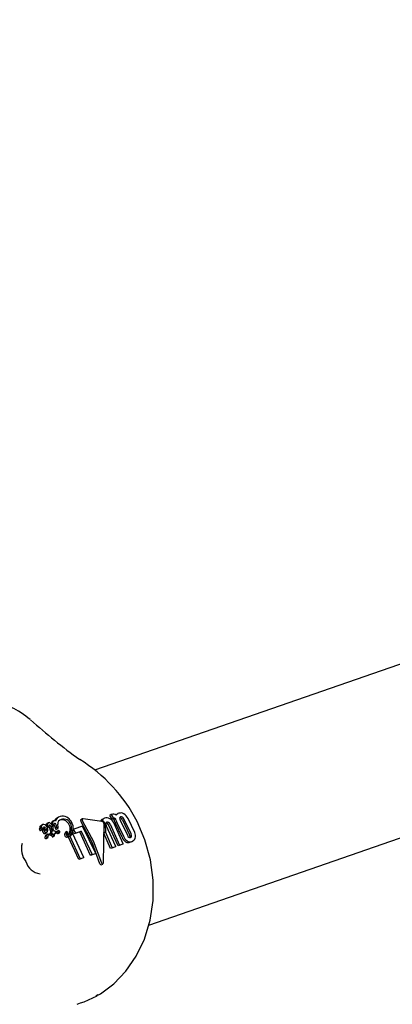
# Model space of a CAD drawing. Units: centimetres. Extents: x 6.49 to 13.37, y 6.02 to 14.5.
# Drawn here: x 10.84 to 10.88, y 11.79 to 11.89 of the extents above; entities that cross this region are included whole.
import ezdxf

# ---------------------------------------------------------------- set-up
doc = ezdxf.new("R2010")
doc.units = ezdxf.units.CM
doc.styles.add('SLDTEXTSTYLE0', font='TXT', dxfattribs={"width": 0.75})
doc.dimstyles.new('SLDDIMSTYLE1', dxfattribs={"dimtxt": 0.15875, "dimasz": 0.08, "dimexe": 0, "dimexo": 0.0625, "dimgap": 0.0396875, "dimtad": 2, "dimdec": 0, "dimlfac": 100, "dimrnd": 1e-09, "dimzin": 12, "dimdsep": 46, "dimtxsty": 'SLDTEXTSTYLE0', "dimblk1": 'DOT', "dimblk2": 'DOT', "dimsah": 1, "dimcen": 0.09, "dimse1": 1, "dimse2": 1, "dimadec": 0, "dimazin": 3, "dimtfac": 1, "dimtdec": 0, "dimtofl": 0, "dimtmove": 0, "dimatfit": 3, "dimldrblk": 'DOT', "dimfxl": 1, "dimfrac": 2, "dimtolj": 1, "dimtzin": 12, "dimarcsym": 0})

# ---------------------------------------------------------------- blocks, each defined once
blk = doc.blocks.new('_Dot')
at = {"color": 0, "linetype": 'ByBlock', "lineweight": -2}
blk.add_line((-0.5, 0), (-1, 0), dxfattribs=at)
at = {"color": 0, "linetype": 'ByBlock', "const_width": 0.5}
blk.add_lwpolyline([(-0.25, 0, 1), (0.25, 0, 1)], format="xyb", close=True, dxfattribs=at)
blk = doc.blocks.new('_D_2')
at = {"color": 7, "linetype": 'Continuous', "lineweight": 0}
blk.add_line((11.7407205525, 14.2938623523), (8.0793961916, 14.2938623523), dxfattribs=at)
at = {"color": 7, "linetype": 'Continuous', "lineweight": 18, "xscale": 0.08, "yscale": 0.08, "rotation": 180}
blk.add_blockref('_Dot', (8.0793961916, 14.2938623523), dxfattribs=at)
at = {"color": 7, "linetype": 'Continuous', "lineweight": 18, "xscale": 0.08, "yscale": 0.08}
blk.add_blockref('_Dot', (11.7407205525, 14.2938623523), dxfattribs=at)
at = {"color": 7, "linetype": 'Continuous', "lineweight": 18, "insert": (9.7341104549, 14.4985018327), "char_height": 0.15875, "attachment_point": 1, "style": 'SLDTEXTSTYLE0'}
blk.add_mtext('366', dxfattribs=at)
blk = doc.blocks.new('_D_11')
at = {"color": 7, "linetype": 'Continuous', "lineweight": 0}
blk.add_line((6.6937532375, 8.1538379134), (6.6937532375, 12.9074049577), dxfattribs=at)
at = {"color": 7, "linetype": 'Continuous', "lineweight": 18, "xscale": 0.08, "yscale": 0.08}
for p, rotation in [((6.6937532375, 12.9074049577, -1.7824615818), 90), ((6.6937532375, 8.1538379134, -1.7824615818), 270)]:
    blk.add_blockref('_Dot', p, dxfattribs=dict(at, rotation=rotation))
at = {"color": 7, "linetype": 'Continuous', "lineweight": 18, "insert": (6.4891137571, 10.3546735184), "char_height": 0.15875, "attachment_point": 1, "rotation": 90.00000000000313, "style": 'SLDTEXTSTYLE0'}
blk.add_mtext('475', dxfattribs=at)

msp = doc.modelspace()

# ---------------------------------------------------------------- linework, layer by layer
at = {"color": 7, "linetype": 'Continuous', "lineweight": 25}
for p, q in [((11.0396026926, 11.881031305), (10.8470790881, 11.8140116337)), ((10.852354266, 11.7989062456), (11.0448475589, 11.8659153651)), ((10.8435703751, 11.8094493428), (10.8434261912, 11.8093660982)), ((10.8458872864, 11.8092628714), (10.8457434432, 11.8091798235)), ((10.8477978166, 11.8090271411), (10.8459502707, 11.80927164)), ((10.8479408277, 11.8092822784), (10.8477979367, 11.8091997803)), ((10.8486939669, 11.8097009812), (10.8485508563, 11.8096183562)), ((10.8487770579, 11.8092378492), (10.8485508563, 11.8096183562)), ((10.8487335824, 11.8097147718), (10.8486939669, 11.8097009812)), ((10.8486939669, 11.8097009812), (10.8489197307, 11.8093202214)), ((10.8489197307, 11.8093202214), (10.8487770579, 11.8092378492)), ((10.8487944868, 11.8092439164), (10.8487770579, 11.8092378492)), ((10.8489197307, 11.8093202214), (10.8489371596, 11.8093262885)), ((10.8491091531, 11.8092944378), (10.8489665473, 11.8092121043)), ((10.849340422, 11.8097777691), (10.8491974385, 11.8096952176)), ((10.8506344683, 11.8078013132), (10.8499364763, 11.809264688)), ((10.8509833424, 11.8079526102), (10.8503454937, 11.8092981148)), ((10.8418563808, 11.808350933), (10.8417116326, 11.8082673626)), ((10.8419926496, 11.8086952097), (10.8418471991, 11.8086112338)), ((10.8418563808, 11.808350933), (10.8418566002, 11.8083516788)), ((10.8421047827, 11.8084570387), (10.8421073559, 11.8084579345)), ((10.8423073081, 11.8084289791), (10.8421627195, 11.8083455008)), ((10.8425706755, 11.8088991435), (10.8424251066, 11.8088150993)), ((10.8424902972, 11.8083894323), (10.8425639847, 11.8084319758)), ((10.8428903742, 11.8083504467), (10.8427463081, 11.8082672701)), ((10.8427468505, 11.808264602), (10.8427463081, 11.8082672701)), ((10.8428909116, 11.8083477757), (10.8427468505, 11.808264602)), ((10.8427772001, 11.808124332), (10.8427468505, 11.808264602)), ((10.8428903742, 11.8083504467), (10.8428909116, 11.8083477757)), ((10.8428909116, 11.8083477757), (10.8429210119, 11.8082073617)), ((10.8430915062, 11.8090796161), (10.8429452237, 11.8089951598)), ((10.8429860403, 11.8087970998), (10.8429818341, 11.8087584966)), ((10.8429968009, 11.8085409013), (10.8430740472, 11.8085854995)), ((10.8430843211, 11.8081791068), (10.8430540501, 11.8083224228)), ((10.8433755686, 11.8085130699), (10.8432315128, 11.8084298993)), ((10.8432319451, 11.8084209177), (10.8432315128, 11.8084298993)), ((10.8433567133, 11.8082696598), (10.8435003413, 11.8083525835)), ((10.8433755686, 11.8085130699), (10.8433759852, 11.8085040793)), ((10.8434977191, 11.808755086), (10.8434949105, 11.8087610962)), ((10.8434981798, 11.808748817), (10.8434977191, 11.808755086)), ((10.8435184284, 11.8084197629), (10.8434981798, 11.808748817)), ((10.8450440583, 11.8082779649), (10.8449768974, 11.8082391896)), ((10.8450440583, 11.8082779649), (10.8450354607, 11.8081983127)), ((10.8459118285, 11.8085800439), (10.8450440583, 11.8082779649)), ((10.8471879544, 11.8059139265), (10.8459118285, 11.8085800439)), ((10.8477892537, 11.8091317188), (10.8476464066, 11.8090492459)), ((10.8479353929, 11.8050019893), (10.8480065336, 11.8087717543)), ((10.8480982057, 11.8087251513), (10.8481363548, 11.8079792121)), ((10.8491449254, 11.8065900032), (10.8482176228, 11.808644877)), ((10.8493674319, 11.8066345537), (10.8484412593, 11.8086900799)), ((10.8485836751, 11.8087723037), (10.8495109908, 11.8067174374)), ((10.8498722764, 11.8068432095), (10.8489875404, 11.8088185977)), ((10.8497488024, 11.8075029639), (10.849110444, 11.8088481112)), ((10.84925283, 11.8089303178), (10.8498915543, 11.8075853818)), ((10.8495720557, 11.8091378297), (10.8502700184, 11.8076744379)), ((10.8497940511, 11.8091824588), (10.8504916814, 11.8077188752)), ((10.8418003717, 11.8081364264), (10.8419447131, 11.8082197619)), ((10.8422574381, 11.8078460017), (10.8424012803, 11.807929049)), ((10.8425096884, 11.8077748586), (10.8423662974, 11.8076920717)), ((10.8423735419, 11.8073615029), (10.8425164977, 11.8074440385)), ((10.8425221342, 11.8077832483), (10.8423787367, 11.8077004577)), ((10.8425006754, 11.8074369495), (10.8425152322, 11.8074461659)), ((10.8425366693, 11.8075384111), (10.8425356178, 11.8075425089)), ((10.8425534846, 11.8076616036), (10.8425852168, 11.8076967412)), ((10.8429210119, 11.8082073617), (10.8427772001, 11.808124332)), ((10.8429327479, 11.8079990732), (10.8427892336, 11.8079162152)), ((10.8429969034, 11.8078125764), (10.8428536805, 11.8077298866)), ((10.842957804, 11.8080103121), (10.8429548718, 11.8080092913)), ((10.8429936138, 11.8075224455), (10.8431365478, 11.8076049684)), ((10.8431768675, 11.8078038261), (10.8432616839, 11.8078527949)), ((10.8435162959, 11.8081220602), (10.8433728721, 11.8080392545)), ((10.8435144706, 11.8078545243), (10.8436575808, 11.807937149)), ((10.8442415935, 11.8079631356), (10.8442460251, 11.8079659637)), ((10.8443888962, 11.8080486641), (10.8442459303, 11.8079661227)), ((10.8444800461, 11.8075505794), (10.8444106165, 11.8075009162)), ((10.8444886003, 11.8075367785), (10.8446314624, 11.8076192599)), ((10.8446727728, 11.8075788824), (10.8445302747, 11.8074966111)), ((10.845532088, 11.8053046183), (10.8445302747, 11.8074966111)), ((10.8445531411, 11.8075832028), (10.8446269529, 11.8076270016)), ((10.8446727728, 11.8075788824), (10.8456756373, 11.8053874966)), ((10.8449387011, 11.8078845575), (10.8447960658, 11.807802207)), ((10.8450690209, 11.8078112062), (10.8449377425, 11.8080378669)), ((10.8460416191, 11.8055148928), (10.8449387011, 11.8078845575)), ((10.8450354607, 11.8081983127), (10.8449736193, 11.8081626085)), ((10.8450354607, 11.8081983127), (10.845211598, 11.8078935231)), ((10.8456269119, 11.8080054141), (10.8450690209, 11.8078112062)), ((10.845211598, 11.8078935231), (10.8450690209, 11.8078112062)), ((10.845211598, 11.8078935231), (10.8457694876, 11.8080877302)), ((10.8457694876, 11.8080877302), (10.8456269119, 11.8080054141)), ((10.8466880951, 11.8057070172), (10.8456269119, 11.8080054141)), ((10.8457694876, 11.8080877302), (10.8468316458, 11.8057898962)), ((10.847994054, 11.8078970547), (10.8479911086, 11.8079543793)), ((10.8481363548, 11.8079792121), (10.847994054, 11.8078970547)), ((10.8486416663, 11.8063819027), (10.847994054, 11.8078970547)), ((10.8481363548, 11.8079792121), (10.8487852253, 11.8064647865)), ((10.8505314006, 11.8074921508), (10.8505138822, 11.8074488149)), ((10.8490013664, 11.8065071194), (10.8486416663, 11.8063819027)), ((10.8487852253, 11.8064647865), (10.8486416663, 11.8063819027)), ((10.8487852253, 11.8064647865), (10.8491449254, 11.8065900032)), ((10.8491449254, 11.8065900032), (10.8490013664, 11.8065071194)), ((10.8497287177, 11.8067603258), (10.8493674319, 11.8066345537)), ((10.8495109908, 11.8067174374), (10.8493674319, 11.8066345537)), ((10.8495109908, 11.8067174374), (10.8498722764, 11.8068432095)), ((10.8498722764, 11.8068432095), (10.8497287177, 11.8067603258)), ((10.8506651819, 11.8070463634), (10.8505545936, 11.8069880566)), ((10.8506688393, 11.8070398388), (10.8508118682, 11.8071224165)), ((10.8458980693, 11.8054320142), (10.845532088, 11.8053046183)), ((10.8456756373, 11.8053874966), (10.845532088, 11.8053046183)), ((10.8456756373, 11.8053874966), (10.8460416191, 11.8055148928)), ((10.8460416191, 11.8055148928), (10.8458980693, 11.8054320142)), ((10.8470444034, 11.8058310473), (10.8466880951, 11.8057070172)), ((10.8468316458, 11.8057898962), (10.8466880951, 11.8057070172)), ((10.8468316458, 11.8057898962), (10.8471879544, 11.8059139265)), ((10.8471879544, 11.8059139265), (10.8470444034, 11.8058310473)), ((10.847731744, 11.8047870393), (10.847877642, 11.8048712735)), ((10.8473803556, 11.7921136814), (10.8471987855, 11.791981552)), ((10.845388481, 11.7911925419), (10.8456981416, 11.7913275056))]:
    msp.add_line(p, q, dxfattribs=at)
at = {"color": 7, "linetype": 'Continuous', "lineweight": 25, "flags": 128}
for points in [[(10.8491487502, 11.8096625954), (10.8491820516, 11.8096859223), (10.8491976617, 11.8096948297)], [(10.8417633205, 11.808489067), (10.8417886428, 11.80855163), (10.8418484723, 11.808609367)], [(10.8423204712, 11.8081306486), (10.8423223889, 11.8081281355), (10.8423306102, 11.8081185211), (10.8423378131, 11.8081118522), (10.842340982, 11.8081097585), (10.8423441186, 11.8081085933), (10.8423464318, 11.808108794), (10.8423534418, 11.8081118217), (10.8423755329, 11.8081320007), (10.8423931018, 11.8081838948), (10.8423864643, 11.8082873352), (10.8423793986, 11.8083152923)], [(10.8423369125, 11.8086232884), (10.842338923, 11.8086433383), (10.8423959774, 11.8087889975), (10.8424368785, 11.8088204667)], [(10.8457149739, 11.8091404838), (10.8457281566, 11.8091672603), (10.8457447731, 11.8091775729)], [(10.8476017972, 11.8048981543), (10.8468402886, 11.8069794674), (10.8457662875, 11.8089769603)], [(10.8459098187, 11.809059828), (10.8469550933, 11.8071230911), (10.8477473713, 11.8049822015)], [(10.847407608, 11.7920700272), (10.8476438682, 11.792207934), (10.8489590131, 11.7931972718), (10.850132644, 11.7944145624), (10.8511435252, 11.7958760929), (10.8519472425, 11.7975560687), (10.8524991508, 11.7993868566), (10.8527783454, 11.8013096849), (10.8527855067, 11.8032862006), (10.8525143002, 11.805292945), (10.8519788161, 11.8072406195), (10.8512254238, 11.8090116522)], [(10.8482928735, 11.8088486692), (10.8482371259, 11.8088712258), (10.8481795375, 11.808874629)], [(10.8418003655, 11.8081364351), (10.8418003433, 11.80813641), (10.8417978053, 11.8081352571)], [(10.842372538, 11.8073631202), (10.8423634581, 11.8073565851), (10.8423576831, 11.8073543929)], [(10.8423662974, 11.8076920717), (10.8423735696, 11.8076972332), (10.8423787882, 11.8077003696)], [(10.8432938076, 11.8080129355), (10.8432759233, 11.8080374266), (10.843253983, 11.8080578297), (10.8432340052, 11.8080690299), (10.8432033732, 11.8080764235), (10.8431109891, 11.8080626241)], [(10.844389134, 11.8080482295), (10.8443856901, 11.8080465565), (10.8443845372, 11.8080456642)], [(10.8444009077, 11.8080487594), (10.8444006329, 11.8080494331), (10.8444002788, 11.8080499832), (10.8443998292, 11.808050448), (10.8443992055, 11.8080508633), (10.84439814, 11.8080512332), (10.844395216, 11.8080511841), (10.8443945825, 11.8080508764)], [(10.8447172554, 11.8076807209), (10.8448443415, 11.8078264407), (10.844971556, 11.8081144084)], [(10.8477313675, 11.8047876152), (10.8477286718, 11.804785424), (10.8477147476, 11.8047823787)], [(10.8456982261, 11.7913211883), (10.8460724013, 11.7914301343), (10.8473377263, 11.792027315)]]:
    msp.add_lwpolyline(points, dxfattribs=at)
at = {"color": 7, "linetype": 'Continuous', "lineweight": 25}
for centre, radius, start, end in [((10.8355924467, 11.8128843494), 0.0080024981184673, 49.4347530638, 65.1582293776), ((10.8778653673, 11.8599625276), 0.0552648969146299, 227.9295380854, 234.3121972414), ((10.8376279791, 11.80210476), 0.0152378156264668, 26.9429001696, 58.3308279601), ((10.8435788339, 11.8089519979), 0.0004278341213533, 109.932553284, 167.4627887976), ((10.8438901385, 11.808912949), 0.0006278669284579, 105.5836238314, 167.3161492579), ((10.8439602358, 11.8087863975), 0.0004660126577144, 108.1675080708, 183.1122976448), ((10.8439501399, 11.8087429751), 0.0008078026258567, 58.576957253, 106.4442379577), ((10.8440383623, 11.8085159612), 0.00074739508485, 60.3367151695, 107.3940404272), ((10.8437905915, 11.8083794718), 0.0012023607805447, 33.9087498658, 61.1207452122), ((10.8461117561, 11.8092125974), 0.0002532137872093, 177.5302541752, 217.1081682669), ((10.8459294874, 11.8092001213), 7.44772545781e-05, 73.796132805, 161.6982007726), ((10.8479395447, 11.8089009656), 0.0003285071980309, 115.3355811227, 153.1679929061), ((10.8481744539, 11.8088975471), 0.0004507943080072, 106.5481522986, 148.7036650903), ((10.8482602113, 11.8087445256), 0.0006231013819851, 61.6731808205, 110.1017927088), ((10.8480249456, 11.8083763342), 0.0010593326890046, 24.6763814971, 59.9212037628), ((10.8488954783, 11.8092817377), 0.0004623081908095, 80.978235099, 110.4989556152), ((10.8488566085, 11.8090823826), 0.0001730672086363, 80.8175464892, 111.0354522855), ((10.8488400801, 11.8090619192), 0.0001963402716404, 49.9001076886, 77.0061904088), ((10.8489996096, 11.8091613648), 0.0001763514188251, 81.1034118893, 110.7396577539), ((10.8497449297, 11.8093483687), 0.0007902197063183, 189.9296392588, 201.8447424289), ((10.8488596353, 11.8092195675), 0.0005299508673205, 51.30723974, 78.2039167859), ((10.8489878309, 11.8091547265), 0.0001850359288473, 49.0296885387, 77.8161721316), ((10.8498589786, 11.8094219768), 0.0007605948986263, 189.6531477715, 202.0364347689), ((10.8495605055, 11.8094018063), 0.0004360366931894, 128.0617085097, 147.9490745541), ((10.8495852229, 11.8093570966), 0.0004865447352543, 108.722721831, 127.1074736883), ((10.8496232744, 11.8092675027), 0.0005836571249784, 59.4901932014, 109.4373287655), ((10.8496410892, 11.8093369919), 0.0001331473574562, 104.5150829652, 173.4858994936), ((10.8499063096, 11.8093529757), 0.0003975090924576, 180.126630276, 212.7677917367), ((10.849536091, 11.8092050464), 0.0001898135128853, 57.2416124583, 93.4001840932), ((10.8496753202, 11.8092800561), 0.000197747623753, 57.5753366711, 109.9903408615), ((10.8493727184, 11.8089807144), 0.0004671424586603, 25.5862351716, 55.2782667506), ((10.849509287, 11.8090582987), 0.0004744336035122, 25.7867246559, 55.0089021046), ((10.84931488, 11.8087967867), 0.0011460778171475, 25.9399792849, 58.1543156763), ((10.8418237205, 11.8082427436), 0.0001147092534715, 167.2254020851, 214.9325817394), ((10.8407627896, 11.8084658926), 0.0009693901615122, 348.1822729006, 351.2424325055), ((10.8425499884, 11.8082028908), 0.0008371040492463, 160.0094854637, 172.0756065065), ((10.841967949, 11.8083259291), 0.0001142874189188, 166.9790830348, 214.9138691373), ((10.8408694701, 11.808558148), 0.0010084298842824, 348.1422337971, 351.0881378955), ((10.8426954712, 11.8082851173), 0.0008379269893809, 159.9135817956, 171.9866719824), ((10.8419714062, 11.8083201004), 0.0001139868472931, 211.514778218, 237.7017562932), ((10.8420850351, 11.8085414412), 0.0001793045033925, 107.4807536264, 169.8976552816), ((10.8418954342, 11.8082696055), 6.91902797719e-05, 312.5591438441, 354.1763959392), ((10.8422106731, 11.8082284903), 0.0002487533319968, 121.407106943, 172.1221176778), ((10.8422751524, 11.8081024303), 0.0002678142136442, 114.8230187168, 216.881478527), ((10.8420496578, 11.8082145403), 0.0001730133667263, 49.1950639864, 99.9337794652), ((10.8421063473, 11.8084339235), 0.000288507037648, 57.7927146841, 105.1031422935), ((10.8421827696, 11.8082738412), 0.0001989411340632, 51.2439117757, 112.2764437299), ((10.8424221547, 11.8081847874), 0.0002698505687626, 115.1882408363, 216.3638191599), ((10.8420066658, 11.8082250163), 0.0005191001015541, 35.0662630265, 60.7743178154), ((10.8424241284, 11.8081992923), 0.0001243252306932, 111.0867216531, 213.5132297364), ((10.8419947262, 11.8082305436), 0.0005258201569237, 351.7137766358, 33.8257535708), ((10.8428941633, 11.8086060289), 0.0004316260633067, 136.2649231637, 187.2956759903), ((10.8425972626, 11.808543426), 0.0001314619241368, 176.60250491, 210.6470556007), ((10.8425919486, 11.8085491792), 0.0001300485583523, 214.0230923599, 238.8784613977), ((10.8425512838, 11.8084773539), 4.75991783197e-05, 236.0952946993, 282.4382824176), ((10.8425146182, 11.8084763476), 6.53400651321e-05, 315.8942753409, 8.0179301878), ((10.8427506324, 11.8085083896), 0.0001728403624439, 127.6646430406, 187.6230503842), ((10.8426240404, 11.8087097739), 0.0001990750596592, 57.0024844181, 102.1047396248), ((10.8424733154, 11.808334319), 0.0002519324357119, 33.0427273163, 58.6494599564), ((10.842683548, 11.808523981), 0.0001272041490031, 58.9913803194, 107.6307494147), ((10.8421390344, 11.8081952117), 0.0006115339825167, 6.7670115134, 26.8787615153), ((10.8424587567, 11.808411534), 0.0005397461001615, 33.9039357021, 59.5297209237), ((10.8426179068, 11.8084185382), 0.0002514017416309, 32.9030298107, 58.5492979933), ((10.8422158252, 11.8082596341), 0.0006806344741327, 7.6674665591, 25.7286761165), ((10.8431035397, 11.8087958859), 0.000254281809604, 128.4748822679, 183.4488706599), ((10.8421447744, 11.8082020168), 0.0009172131211747, 7.5432024964, 33.8260892539), ((10.843146917, 11.8087138359), 0.0001710174194323, 164.8618739996, 209.0190033777), ((10.843289195, 11.8088394209), 0.0003060945259425, 125.4977776639, 187.9472615525), ((10.8431105354, 11.808702794), 0.0001340851995837, 212.4365095394, 237.5947768472), ((10.8430608517, 11.8086223597), 3.95674213522e-05, 235.917507733, 284.7652591036), ((10.8430460815, 11.8086173426), 4.1507624612e-05, 306.783153544, 8.908815612), ((10.8436405315, 11.8085754755), 0.0005555462688025, 168.9512715226, 175.0128388061), ((10.8432761236, 11.8086794558), 0.0001808581873336, 123.6436769132, 179.2121732488), ((10.8429881101, 11.8085482583), 0.0002223037460157, 33.0775421378, 58.3102070284), ((10.8431591544, 11.8089143153), 0.0001807174840588, 49.0512171328, 105.3043373364), ((10.8427371127, 11.8084387146), 0.0004944787715767, 358.9785076728, 27.8331348542), ((10.8432029606, 11.8087456411), 8.8604796214e-05, 58.2314811474, 107.7668183743), ((10.843416953, 11.8084047164), 0.0001857158559199, 174.9953278698, 209.6980117073), ((10.8431316533, 11.80863131), 0.0002233500613055, 33.0237408034, 58.1211329976), ((10.8433693362, 11.8083861846), 0.0001353799664627, 212.8708456997, 238.1260402988), ((10.8433284289, 11.8083152076), 5.35743777267e-05, 235.1937596322, 285.2429761709), ((10.8428404239, 11.808513405), 0.0005351447674506, 359.9641250249, 26.6014102961), ((10.8435687261, 11.8084891725), 0.0001933165064288, 175.5774866309, 208.8961063549), ((10.8435137043, 11.8084694686), 0.0001359447803108, 212.83445621, 237.9712149472), ((10.8434721379, 11.8083978491), 5.32532534485e-05, 235.0177573182, 285.3519472125), ((10.8434675806, 11.8083983986), 5.51536395909e-05, 289.7705561033, 22.7902570901), ((10.8438944787, 11.8084374942), 0.0007426808313503, 60.1932384055, 107.6126788666), ((10.8438525502, 11.808362928), 0.0008282243858884, 33.1398014254, 60.2405188231), ((10.8439994093, 11.8084511841), 0.000822962921425, 32.9505610867, 60.2121040973), ((10.8440137175, 11.8082554161), 0.0006884429456527, 309.6285616723, 3.330020676), ((10.8440843712, 11.8083601524), 0.0007599683618103, 303.7552215343, 1.3488964221), ((10.8438116184, 11.808313772), 0.0008895693103411, 358.8169725347, 34.349703523), ((10.843954525, 11.808397926), 0.0008898261133789, 358.7195880222, 34.2563533275), ((10.8438425709, 11.8083793489), 0.001159655446676, 346.793294612, 35.3466545936), ((10.8459444406, 11.8091226774), 0.0002301565065345, 175.5628093007, 219.2808441384), ((10.8476714025, 11.808748375), 0.0004010502844297, 35.0444083252, 72.9110157958), ((10.8477567376, 11.8088008543), 0.0002299851594299, 34.4322792187, 79.7108435202), ((10.8477060959, 11.808749204), 0.0003012827409707, 4.2924672372, 37.0892781674), ((10.8475916381, 11.8086697656), 0.0005118288306376, 29.5261143434, 37.1221397644), ((10.8476301301, 11.808687552), 0.000469583253438, 4.5925587049, 29.9523267638), ((10.8485029539, 11.8088212697), 0.0003354522283342, 176.9999627052, 211.7244950211), ((10.8483001134, 11.8088212287), 0.0001333185151541, 106.0562494717, 172.4150842893), ((10.8483296276, 11.8087558348), 0.0002045826728297, 58.8689050415, 108.9354143716), ((10.8480978554, 11.8085174843), 0.0003843376900923, 26.6841984114, 59.5083135454), ((10.8482375673, 11.808597442), 0.000387772118457, 26.8039651856, 59.3249458798), ((10.8510138865, 11.8098886895), 0.0021693078802077, 202.620055288, 208.6646450171), ((10.8510659412, 11.8099262551), 0.0020686380899691, 202.440562592, 208.7798764735), ((10.8418272232, 11.8082373146), 0.0001146541101908, 211.7043989879, 237.7507295348), ((10.8417875474, 11.8081728868), 3.90028065745e-05, 236.5405891616, 285.2484686168), ((10.8419319591, 11.8082559396), 3.86868944919e-05, 236.3110035763, 285.3976304988), ((10.8422920908, 11.8080928156), 0.0002761703605422, 213.174329919, 238.7139581684), ((10.8422154755, 11.8079503599), 0.0001149576486577, 234.4713670973, 282.3616354258), ((10.8424370148, 11.8081763378), 0.0002772471791176, 213.1351428093, 238.5616007578), ((10.8424650318, 11.8074806174), 0.0002333696716641, 115.0292938243, 198.8797129255), ((10.842347573, 11.8074706979), 0.0001224134142377, 212.4013210309, 245.9602844673), ((10.8423595336, 11.8080347508), 0.0001162901664404, 234.7442978746, 282.0165255772), ((10.8423331931, 11.8074297856), 7.92705914499e-05, 243.4052483229, 287.9954920979), ((10.8425957394, 11.8075685332), 0.0002235507537282, 112.6392999876, 201.1931775337), ((10.8422379251, 11.8081566835), 0.0002771386410345, 301.7463930754, 359.6030260651), ((10.8424920496, 11.8075547356), 0.0001243476170328, 212.6132152221, 245.6221034241), ((10.8424763947, 11.8075146591), 8.14146331612e-05, 244.0155830545, 287.3516405596), ((10.8425664296, 11.807704116), 9.06866745047e-05, 109.9463238176, 128.7323809884), ((10.8426396553, 11.8075877887), 0.0001134638875019, 139.4162119373, 203.5198716447), ((10.8424569112, 11.8075016858), 8.78072581243e-05, 329.5263444406, 24.7240914792), ((10.8425530657, 11.8077406312), 5.18030137092e-05, 66.1485236856, 109.8297388144), ((10.8425504825, 11.8077345865), 5.8376174241e-05, 32.0791717706, 66.2287457035), ((10.8425558963, 11.8077390133), 5.14453480444e-05, 304.7456475221, 31.103776158), ((10.8428797862, 11.8077366673), 0.0001973642471734, 116.6806873378, 169.9650549084), ((10.8427477498, 11.8077712788), 6.23088593101e-05, 180.2032734821, 213.2874525616), ((10.8428097361, 11.8078014785), 0.000130994030018, 209.4461082502, 234.849613029), ((10.8427563837, 11.8077253914), 3.80660192254e-05, 234.575835057, 285.1677384683), ((10.8426387925, 11.8080152832), 0.0003506530324901, 291.3308341172, 297.942797133), ((10.8498799753, 11.8093822995), 0.0072133138762616, 190.043466081, 191.1737304385), ((10.8433564413, 11.8066220922), 0.001216542975353, 114.4104205123, 117.0548452958), ((10.8399335411, 11.8074060105), 0.0029275731048478, 10.3181895001, 11.3960827504), ((10.8430425747, 11.8078093078), 0.00021836947437, 113.6798855708, 168.2383993663), ((10.8428911083, 11.8078539421), 6.23183215729e-05, 180.1120492373, 213.2033680279), ((10.8429498278, 11.8078810916), 0.0001266703570513, 208.9301120781, 235.2080962865), ((10.8433768114, 11.8078565604), 0.0005382491687855, 193.6119074968, 211.1074509992), ((10.8428995465, 11.8078076683), 3.76874333875e-05, 234.2918445893, 285.397821167), ((10.8427996337, 11.8080595174), 0.0003084350515279, 290.8779329917, 298.3972059458), ((10.8430525678, 11.8076501414), 0.0001542621543986, 207.6819608331, 233.4157403907), ((10.848342107, 11.809140632), 0.0055008422740056, 189.7680234945, 191.2510733409), ((10.8435015494, 11.8067008951), 0.0012208615871259, 114.4155986154, 117.0511133096), ((10.8394766794, 11.8073796074), 0.0035377983804089, 10.269359002, 11.2099129719), ((10.8429810476, 11.8075529829), 3.36227473007e-05, 232.6020232161, 283.8308474065), ((10.8435233278, 11.8079397836), 0.0005415757768834, 193.5847481867, 210.975276743), ((10.8431946355, 11.8077316773), 0.0001529334267094, 207.5037034248, 233.4591853761), ((10.8424553219, 11.8080108262), 0.0006511208759211, 11.5203280234, 14.9779686987), ((10.8467424807, 11.8089235927), 0.0037321573277875, 192.1062494175, 193.3376547851), ((10.8431241767, 11.8076363306), 3.43782431343e-05, 233.1924970894, 283.1915103373), ((10.8430366843, 11.8077249673), 0.0001549179948398, 307.9815667097, 15.4577646144), ((10.8432229959, 11.8055099539), 0.0023381958372872, 90.6592483445, 91.3924645177), ((10.815655551, 11.8010887816), 0.0283286818690783, 13.6337325034, 13.8027890732), ((10.8432081244, 11.8082302805), 0.0003824748415917, 268.1973765713, 277.4847095474), ((10.8431841992, 11.8079523105), 0.0001252572524613, 306.0693344602, 28.9471953496), ((10.8434042753, 11.8079562874), 6.94254423403e-05, 173.3103562129, 261.9757362956), ((10.843411279, 11.8079721056), 7.6348802142e-05, 119.7682218366, 185.8114783806), ((10.8433903849, 11.8078093113), 7.83430611907e-05, 63.0948822795, 86.9275073991), ((10.8432370782, 11.8075305308), 0.0003964616496266, 55.9967610346, 61.5685656696), ((10.8434895548, 11.8078970878), 4.88019630592e-05, 230.9284373114, 300.3153881648), ((10.8435446811, 11.8080367172), 6.68651705034e-05, 171.0558576672, 264.0674395122), ((10.8435601371, 11.8080522879), 8.16722945199e-05, 113.6859411713, 183.6329059962), ((10.8435518151, 11.808018795), 0.0001110195418096, 54.368900183, 102.7425113189), ((10.84353321, 11.8078908417), 7.94993872396e-05, 63.2445008423, 86.7117709413), ((10.8434061329, 11.807656571), 0.0003459888180951, 55.5364220149, 61.9184497746), ((10.8436324733, 11.8079800171), 4.89013205312e-05, 231.3355704379, 316.6100046673), ((10.8435668251, 11.8080038299), 0.0001163347302888, 330.4319855703, 64.7275382094), ((10.8444033176, 11.8077511957), 0.0002528036709203, 154.5911064814, 189.0229603986), ((10.8444166088, 11.8077440314), 0.0002649651747534, 187.0418037941, 210.6283707605), ((10.844466531, 11.8077451082), 0.0003132616625808, 135.8937217085, 158.5494287008), ((10.8444160867, 11.807733723), 0.0002594068626424, 208.7275814271, 235.5956686219), ((10.8443585166, 11.8076489543), 0.0001569384204511, 235.4505556801, 289.3887846716), ((10.8445470845, 11.807833317), 0.0002537736929427, 154.6047339723, 188.9220926349), ((10.8445606068, 11.8078265998), 0.0002662339397588, 187.0423232931, 210.5193438341), ((10.8446102141, 11.8078269885), 0.0003142437613249, 135.9026740189, 158.5017042961), ((10.8445605166, 11.8078174445), 0.0002616243443441, 208.8018763182, 235.4335516894), ((10.8476994443, 11.8080982307), 0.0032989075974645, 180.8592555923, 185.4349998821), ((10.8445009762, 11.8077303856), 0.0001561536123226, 235.2999220479, 289.5154676814), ((10.8445468989, 11.8078070626), 0.0001332435595506, 189.1954239064, 210.0459063358), ((10.8444611467, 11.8077551585), 3.30864435959e-05, 206.5910837889, 235.5338069694), ((10.8444741086, 11.8077930254), 7.24426463161e-05, 244.0620721203, 296.6876586638), ((10.8442649432, 11.8079530832), 0.00052798442589, 300.1679634338, 328.9455141734), ((10.8442556238, 11.8082103022), 0.0007567722293033, 303.4508413745, 334.5045393262), ((10.8506939108, 11.8078530286), 0.0010078567773262, 200.3244425939, 233.5604702864), ((10.8507898094, 11.8079015244), 0.0009522648501449, 199.3896188134, 234.6328915357), ((10.850707678, 11.8078289399), 0.0004641301990235, 199.4439787582, 228.7801043705), ((10.8505048648, 11.8076166771), 0.0001712953033721, 233.0261216214, 290.9617932281), ((10.8501185633, 11.8075366682), 0.0004152305750374, 353.8454171916, 26.0279229715), ((10.8505225298, 11.8076054075), 0.0001549541474127, 286.3480316252, 348.5774956559), ((10.8502716182, 11.807620528), 0.0004053930216116, 353.5119270093, 26.4841671609), ((10.850548777, 11.8075647134), 0.0005158512509023, 286.8418024003, 341.0819877848), ((10.8502622874, 11.8076030811), 0.0008013057273842, 345.1316425539, 25.8616404583), ((10.8417505809, 11.8063089417), 0.0018060992021594, 162.0595892308, 220.9787151776), ((10.8503773355, 11.8074595106), 0.000503675778241, 235.9432345163, 290.6053366692), ((10.8505212641, 11.8075476508), 0.0005084546811451, 236.2288838009, 290.3684463479), ((10.8419643451, 11.8055440437), 0.0016321181816448, 194.8938994457, 263.2563187681), ((10.8477491839, 11.8049289596), 0.0001505716574392, 191.8054626998, 256.779222274), ((10.8478946204, 11.8050132397), 0.0001504847805844, 191.9029382455, 256.9650841283), ((10.8478008225, 11.8049879704), 0.000135298684981, 296.2574552812, 5.9473761512)]:
    msp.add_arc(centre, radius, start, end, dxfattribs=at)

# ---------------------------------------------------------------- dimensions: what is measured, and where the dimension line sits
at = {"color": 7, "linetype": 'Continuous', "lineweight": 18}
dim = msp.add_linear_dim(base=(8.0793961916, 14.2938623523), p1=(11.7407205525, 12.1018800887), p2=(8.0793961916, 11.3952476462), dimstyle='SLDDIMSTYLE1', dxfattribs=at)
dim.commit()
dim.dimension.update_dxf_attribs({"geometry": '_D_2', "text_midpoint": (9.9100583721, 14.2938623523), "dimtype": 160})
dim = msp.add_linear_dim(base=(6.6937532375, 12.9074049577), p1=(9.8429795953, 8.1538379134), p2=(11.2756505525, 12.9074049577), angle=90, dimstyle='SLDDIMSTYLE1', dxfattribs=at)
dim.commit()
dim.dimension.update_dxf_attribs({"geometry": '_D_11', "text_midpoint": (6.6937532375, 10.5306214356), "dimtype": 160})

doc.saveas('drawing.dxf')
